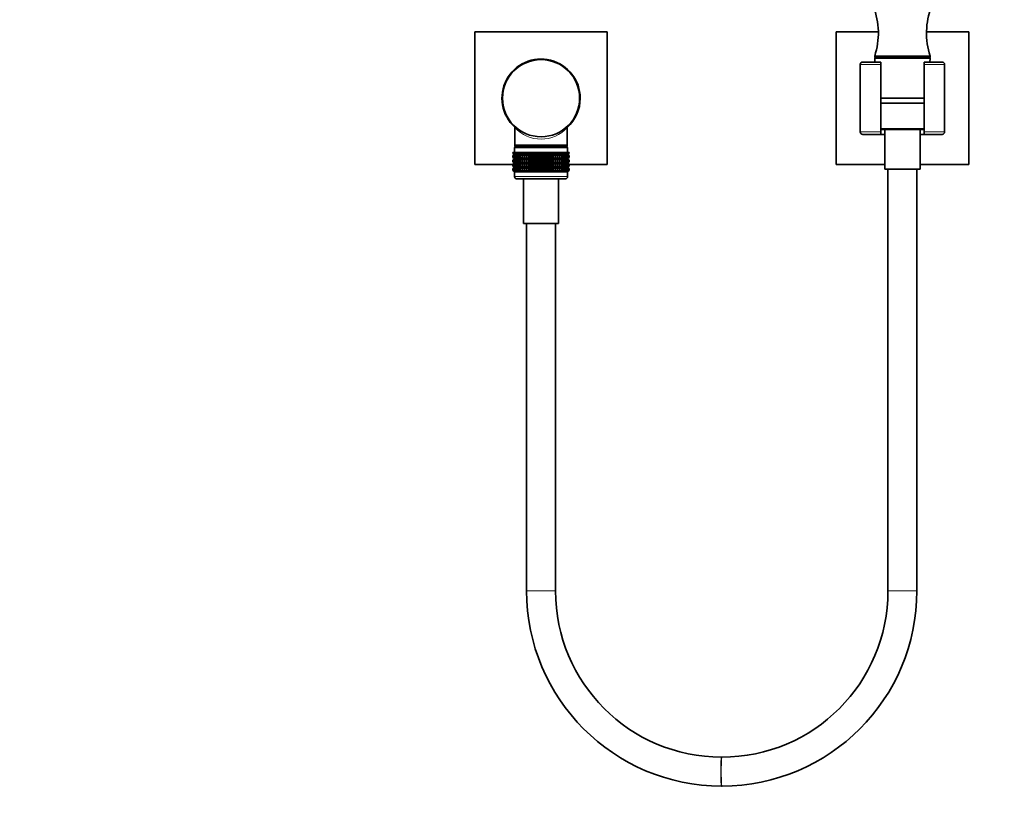
# Model space of a CAD drawing. Units: millimetres. Extents: x 0 to 1478, y 0 to 1758.
# Drawn here: x 409 to 817, y 867 to 1190 of the extents above; entities that cross this region are included whole.
import ezdxf
from ezdxf import colors
from ezdxf.entities.mleader import LeaderData, LeaderLine
from ezdxf.math import Vec2, Vec3

# ---------------------------------------------------------------- set-up
doc = ezdxf.new("R2010")
doc.units = ezdxf.units.MM
doc.layers.add('DV1_Défaut', color=7, linetype='Continuous')
doc.layers.add('Défaut', color=7, linetype='Continuous')

# ---------------------------------------------------------------- blocks, each defined once
blk = doc.blocks.new('_DOT')
at = {"color": 0}
blk.add_line((0, 0), (-1, 0), dxfattribs=at)
at = {"color": 0, "const_width": 0.333}
blk.add_lwpolyline([(-0.1665, 0, 1), (0.1665, 0, 1)], format="xyb", close=True, dxfattribs=at)
blk = doc.blocks.new('SE')
at = {"layer": 'DV1_Défaut', "color": 7, "linetype": 'Continuous', "lineweight": 35}
for p, q in [((597.57, 1129.61), (597.57, 1184.61)), ((597.57, 1184.61), (652.57, 1184.61)), ((652.57, 1184.61), (652.57, 1129.61)), ((747.57, 1129.61), (747.57, 1184.61)), ((747.57, 1184.61), (765.06, 1184.61)), ((785.07, 1184.61), (802.57, 1184.61)), ((802.57, 1184.61), (802.57, 1129.61)), ((763.57, 1174.61), (786.57, 1174.61)), ((763.57, 1174.61), (763.57, 1174.11)), ((763.57, 1174.11), (786.57, 1174.11)), ((763.59, 1173.59), (763.67, 1172.11)), ((786.47, 1172.11), (786.54, 1173.59)), ((786.57, 1174.11), (786.57, 1174.61)), ((757.57, 1171.11), (757.57, 1143.11)), ((766.07, 1172.11), (758.57, 1172.11)), ((766.07, 1172.11), (766.07, 1171.11)), ((766.07, 1171.11), (766.07, 1143.11)), ((784.07, 1171.11), (784.07, 1172.11)), ((791.57, 1172.11), (784.07, 1172.11)), ((784.07, 1143.11), (784.07, 1171.11)), ((792.57, 1143.11), (792.57, 1171.11)), ((609.21, 1158.62), (608.96, 1158.62)), ((766.05, 1157.11), (784.07, 1157.11)), ((609.21, 1155.6), (608.97, 1155.6)), ((784.07, 1155.11), (766.07, 1155.11)), ((614.22, 1144.91), (614.22, 1137.39)), ((635.92, 1137.39), (635.92, 1144.9)), ((758.57, 1142.11), (766.07, 1142.11)), ((784.07, 1144.11), (766.07, 1144.11)), ((766.07, 1143.11), (766.07, 1142.11)), ((766.07, 1142.11), (767.77, 1142.11)), ((767.77, 1144.11), (767.77, 1127.61)), ((782.37, 1127.61), (782.37, 1144.11)), ((782.37, 1142.11), (784.07, 1142.11)), ((784.07, 1142.11), (784.07, 1143.11)), ((784.07, 1142.11), (791.57, 1142.11)), ((614.07, 1136.61), (636.07, 1136.61)), ((614.07, 1136.61), (614.07, 1134.61)), ((635.92, 1137.39), (614.22, 1137.39)), ((614.22, 1137.39), (614.32, 1137.3)), ((635.92, 1137.11), (614.22, 1137.11)), ((614.22, 1137.11), (614.22, 1136.61)), ((614.32, 1137.61), (635.82, 1137.61)), ((614.32, 1137.3), (614.32, 1137.11)), ((635.82, 1137.3), (635.92, 1137.39)), ((635.82, 1137.11), (635.82, 1137.3)), ((635.92, 1136.61), (635.92, 1137.11)), ((636.07, 1134.61), (636.07, 1136.61)), ((613.36, 1134.61), (613.45, 1134.61)), ((613.36, 1134.35), (613.36, 1134.61)), ((614.11, 1133.81), (613.36, 1134.35)), ((613.36, 1134.35), (614.07, 1133.81)), ((614.07, 1133.8), (613.36, 1133.26)), ((613.36, 1133.26), (614.11, 1133.8)), ((613.36, 1132.54), (613.36, 1133.26)), ((614.11, 1132.01), (613.36, 1132.54)), ((613.36, 1132.54), (614.07, 1132.01)), ((613.45, 1134.61), (613.64, 1134.61)), ((613.45, 1134.35), (613.45, 1134.61)), ((614.24, 1133.81), (613.45, 1134.35)), ((613.45, 1134.35), (614.11, 1133.81)), ((614.11, 1133.8), (613.45, 1133.26)), ((613.45, 1133.26), (614.24, 1133.8)), ((613.45, 1132.54), (613.45, 1133.26)), ((614.24, 1132.01), (613.45, 1132.54)), ((613.45, 1132.54), (614.11, 1132.01)), ((613.64, 1134.61), (613.92, 1134.61)), ((613.64, 1134.35), (613.64, 1134.61)), ((614.46, 1133.81), (613.64, 1134.35)), ((613.64, 1134.35), (614.24, 1133.81)), ((614.24, 1133.8), (613.64, 1133.26)), ((613.64, 1133.26), (614.46, 1133.8)), ((613.64, 1132.54), (613.64, 1133.26)), ((614.46, 1132.01), (613.64, 1132.54)), ((613.64, 1132.54), (614.24, 1132.01)), ((613.92, 1134.61), (614.29, 1134.61)), ((613.92, 1134.35), (613.92, 1134.61)), ((614.77, 1133.81), (613.92, 1134.35)), ((613.92, 1134.35), (614.46, 1133.81)), ((614.46, 1133.8), (613.92, 1133.26)), ((613.92, 1133.26), (614.77, 1133.8)), ((613.92, 1132.54), (613.92, 1133.26)), ((614.77, 1132.01), (613.92, 1132.54)), ((613.92, 1132.54), (614.46, 1132.01)), ((614.07, 1133.81), (614.07, 1133.8)), ((614.07, 1133.8), (636.06, 1133.8)), ((614.07, 1133.8), (614.07, 1133.8)), ((614.29, 1134.61), (614.74, 1134.61)), ((614.29, 1134.35), (614.29, 1134.61)), ((615.15, 1133.81), (614.29, 1134.35)), ((614.29, 1134.35), (614.77, 1133.81)), ((614.77, 1133.8), (614.29, 1133.26)), ((614.29, 1133.26), (615.15, 1133.8)), ((614.29, 1132.54), (614.29, 1133.26)), ((615.15, 1132.01), (614.29, 1132.54)), ((614.29, 1132.54), (614.77, 1132.01)), ((614.74, 1134.61), (615.28, 1134.61)), ((614.74, 1134.35), (614.74, 1134.61)), ((615.62, 1133.81), (614.74, 1134.35)), ((614.74, 1134.35), (615.15, 1133.81)), ((615.15, 1133.8), (614.74, 1133.26)), ((614.74, 1133.26), (615.62, 1133.8)), ((614.74, 1132.54), (614.74, 1133.26)), ((615.62, 1132.01), (614.74, 1132.54)), ((614.74, 1132.54), (615.15, 1132.01)), ((615.28, 1134.61), (615.9, 1134.61)), ((615.28, 1134.35), (615.28, 1134.61)), ((616.17, 1133.81), (615.28, 1134.35)), ((615.28, 1134.35), (615.62, 1133.81)), ((615.62, 1133.8), (615.28, 1133.26)), ((615.28, 1133.26), (616.17, 1133.8)), ((615.28, 1132.54), (615.28, 1133.26)), ((616.17, 1132.01), (615.28, 1132.54)), ((615.28, 1132.54), (615.62, 1132.01)), ((615.9, 1134.61), (616.59, 1134.61)), ((615.9, 1134.35), (615.9, 1134.61)), ((616.78, 1133.81), (615.9, 1134.35)), ((615.9, 1134.35), (616.17, 1133.81)), ((616.17, 1133.8), (615.9, 1133.26)), ((615.9, 1133.26), (616.78, 1133.8)), ((615.9, 1132.54), (615.9, 1133.26)), ((616.78, 1132.01), (615.9, 1132.54)), ((615.9, 1132.54), (616.17, 1132.01)), ((616.59, 1134.61), (617.35, 1134.61)), ((616.59, 1134.35), (616.59, 1134.61)), ((617.46, 1133.81), (616.59, 1134.35)), ((616.59, 1134.35), (616.78, 1133.81)), ((616.78, 1133.8), (616.59, 1133.26)), ((616.59, 1133.26), (617.46, 1133.8)), ((616.59, 1132.54), (616.59, 1133.26)), ((617.46, 1132.01), (616.59, 1132.54)), ((616.59, 1132.54), (616.78, 1132.01)), ((617.35, 1134.61), (618.18, 1134.61)), ((617.35, 1134.35), (617.35, 1134.61)), ((618.21, 1133.81), (617.35, 1134.35)), ((617.35, 1134.35), (617.46, 1133.81)), ((617.46, 1133.8), (617.35, 1133.26)), ((617.35, 1133.26), (618.21, 1133.8)), ((617.35, 1132.54), (617.35, 1133.26)), ((618.21, 1132.01), (617.35, 1132.54)), ((617.35, 1132.54), (617.46, 1132.01)), ((618.18, 1134.61), (619.01, 1134.61)), ((618.18, 1134.35), (618.18, 1134.61)), ((619.01, 1133.81), (618.18, 1134.35)), ((618.18, 1134.35), (618.21, 1133.81)), ((618.21, 1133.8), (618.18, 1133.26)), ((618.18, 1133.26), (619.01, 1133.8)), ((618.18, 1132.54), (618.18, 1133.26)), ((619.01, 1132.01), (618.18, 1132.54)), ((618.18, 1132.54), (618.21, 1132.01)), ((619.01, 1134.61), (619.05, 1134.61)), ((619.01, 1133.81), (619.01, 1134.61)), ((619.05, 1134.35), (619.01, 1133.81)), ((619.01, 1133.8), (619.05, 1133.26)), ((619.01, 1132.01), (619.01, 1133.8)), ((619.05, 1132.54), (619.01, 1132.01)), ((619.05, 1134.61), (619.85, 1134.61)), ((619.05, 1134.35), (619.05, 1134.61)), ((619.85, 1133.81), (619.05, 1134.35)), ((619.05, 1133.26), (619.85, 1133.8)), ((619.05, 1132.54), (619.05, 1133.26)), ((619.85, 1132.01), (619.05, 1132.54)), ((619.85, 1134.61), (619.98, 1134.61)), ((619.85, 1133.81), (619.85, 1134.61)), ((619.98, 1134.35), (619.85, 1133.81)), ((619.85, 1133.8), (619.98, 1133.26)), ((619.85, 1132.01), (619.85, 1133.8)), ((619.98, 1132.54), (619.85, 1132.01)), ((619.98, 1134.61), (620.74, 1134.61)), ((619.98, 1134.35), (619.98, 1134.61)), ((620.74, 1133.81), (619.98, 1134.35)), ((619.98, 1133.26), (620.74, 1133.8)), ((619.98, 1132.54), (619.98, 1133.26)), ((620.74, 1132.01), (619.98, 1132.54)), ((620.74, 1134.61), (620.95, 1134.61)), ((620.74, 1133.81), (620.74, 1134.61)), ((620.95, 1134.35), (620.74, 1133.81)), ((620.74, 1133.8), (620.95, 1133.26)), ((620.74, 1132.01), (620.74, 1133.8)), ((620.95, 1132.54), (620.74, 1132.01)), ((620.95, 1134.61), (621.67, 1134.61)), ((620.95, 1134.35), (620.95, 1134.61)), ((621.67, 1133.81), (620.95, 1134.35)), ((620.95, 1133.26), (621.67, 1133.8)), ((620.95, 1132.54), (620.95, 1133.26)), ((621.67, 1132.01), (620.95, 1132.54)), ((621.67, 1134.61), (621.95, 1134.61)), ((621.67, 1133.81), (621.67, 1134.61)), ((621.95, 1134.35), (621.67, 1133.81)), ((621.67, 1133.8), (621.95, 1133.26)), ((621.67, 1132.01), (621.67, 1133.8)), ((621.95, 1132.54), (621.67, 1132.01)), ((621.95, 1134.61), (622.62, 1134.61)), ((621.95, 1134.35), (621.95, 1134.61)), ((622.62, 1133.81), (621.95, 1134.35)), ((621.95, 1133.26), (622.62, 1133.8)), ((621.95, 1132.54), (621.95, 1133.26)), ((622.62, 1132.01), (621.95, 1132.54)), ((622.62, 1134.61), (622.97, 1134.61)), ((622.62, 1133.81), (622.62, 1134.61)), ((622.97, 1134.35), (622.62, 1133.81)), ((622.62, 1133.8), (622.97, 1133.26)), ((622.62, 1132.01), (622.62, 1133.8)), ((622.97, 1132.54), (622.62, 1132.01)), ((622.97, 1134.61), (623.59, 1134.61)), ((622.97, 1134.35), (622.97, 1134.61)), ((623.59, 1133.81), (622.97, 1134.35)), ((622.97, 1133.26), (623.59, 1133.8)), ((622.97, 1132.54), (622.97, 1133.26)), ((623.59, 1132.01), (622.97, 1132.54)), ((623.59, 1134.61), (624.01, 1134.61)), ((623.59, 1133.81), (623.59, 1134.61)), ((624.01, 1134.35), (623.59, 1133.81)), ((623.59, 1133.8), (624.01, 1133.26)), ((623.59, 1132.01), (623.59, 1133.8)), ((624.01, 1132.54), (623.59, 1132.01)), ((624.01, 1134.61), (624.57, 1134.61)), ((624.01, 1134.35), (624.01, 1134.61)), ((624.57, 1133.81), (624.01, 1134.35)), ((624.01, 1133.26), (624.57, 1133.8)), ((624.01, 1132.54), (624.01, 1133.26)), ((624.57, 1132.01), (624.01, 1132.54)), ((624.57, 1134.61), (625.07, 1134.61)), ((624.57, 1133.81), (624.57, 1134.61)), ((625.07, 1134.35), (624.57, 1133.81)), ((624.57, 1133.8), (625.07, 1133.26)), ((624.57, 1132.01), (624.57, 1133.8)), ((625.07, 1132.54), (624.57, 1132.01)), ((625.07, 1134.61), (625.56, 1134.61)), ((625.07, 1134.35), (625.07, 1134.61)), ((625.56, 1133.81), (625.07, 1134.35)), ((625.07, 1133.26), (625.56, 1133.8)), ((625.07, 1132.54), (625.07, 1133.26)), ((625.56, 1132.01), (625.07, 1132.54)), ((625.56, 1134.61), (626.12, 1134.61)), ((625.56, 1133.81), (625.56, 1134.61)), ((626.12, 1134.35), (625.56, 1133.81)), ((625.56, 1133.8), (626.12, 1133.26)), ((625.56, 1132.01), (625.56, 1133.8)), ((626.12, 1132.54), (625.56, 1132.01)), ((626.12, 1134.61), (626.54, 1134.61)), ((626.12, 1134.35), (626.12, 1134.61)), ((626.54, 1133.81), (626.12, 1134.35)), ((626.12, 1133.26), (626.54, 1133.8)), ((626.12, 1132.54), (626.12, 1133.26)), ((626.54, 1132.01), (626.12, 1132.54)), ((626.54, 1134.61), (627.16, 1134.61)), ((626.54, 1133.81), (626.54, 1134.61)), ((627.16, 1134.35), (626.54, 1133.81)), ((626.54, 1133.8), (627.16, 1133.26)), ((626.54, 1132.01), (626.54, 1133.8)), ((627.16, 1132.54), (626.54, 1132.01)), ((627.16, 1134.61), (627.51, 1134.61)), ((627.16, 1134.35), (627.16, 1134.61)), ((627.51, 1133.81), (627.16, 1134.35)), ((627.16, 1133.26), (627.51, 1133.8)), ((627.16, 1132.54), (627.16, 1133.26)), ((627.51, 1132.01), (627.16, 1132.54)), ((627.51, 1134.61), (628.18, 1134.61)), ((627.51, 1133.81), (627.51, 1134.61)), ((628.18, 1134.35), (627.51, 1133.81)), ((627.51, 1133.8), (628.18, 1133.26)), ((627.51, 1132.01), (627.51, 1133.8)), ((628.18, 1132.54), (627.51, 1132.01)), ((628.18, 1134.61), (628.46, 1134.61)), ((628.18, 1134.35), (628.18, 1134.61)), ((628.46, 1133.81), (628.18, 1134.35)), ((628.18, 1133.26), (628.46, 1133.8)), ((628.18, 1132.54), (628.18, 1133.26)), ((628.46, 1132.01), (628.18, 1132.54)), ((628.46, 1134.61), (629.18, 1134.61)), ((628.46, 1133.81), (628.46, 1134.61)), ((629.18, 1134.35), (628.46, 1133.81)), ((628.46, 1133.8), (629.18, 1133.26)), ((628.46, 1132.01), (628.46, 1133.8)), ((629.18, 1132.54), (628.46, 1132.01)), ((629.18, 1134.61), (629.39, 1134.61)), ((629.18, 1134.35), (629.18, 1134.61)), ((629.39, 1133.81), (629.18, 1134.35)), ((629.18, 1133.26), (629.39, 1133.8)), ((629.18, 1132.54), (629.18, 1133.26)), ((629.39, 1132.01), (629.18, 1132.54)), ((629.39, 1134.61), (630.15, 1134.61)), ((629.39, 1133.81), (629.39, 1134.61)), ((630.15, 1134.35), (629.39, 1133.81)), ((629.39, 1133.8), (630.15, 1133.26)), ((629.39, 1132.01), (629.39, 1133.8)), ((630.15, 1132.54), (629.39, 1132.01)), ((630.15, 1134.61), (630.28, 1134.61)), ((630.15, 1134.35), (630.15, 1134.61)), ((630.28, 1133.81), (630.15, 1134.35)), ((630.15, 1133.26), (630.28, 1133.8)), ((630.15, 1132.54), (630.15, 1133.26)), ((630.28, 1132.01), (630.15, 1132.54)), ((630.28, 1134.61), (631.08, 1134.61)), ((630.28, 1133.81), (630.28, 1134.61)), ((631.08, 1134.35), (630.28, 1133.81)), ((630.28, 1133.8), (631.08, 1133.26)), ((630.28, 1132.01), (630.28, 1133.8)), ((631.08, 1132.54), (630.28, 1132.01)), ((631.08, 1134.61), (631.13, 1134.61)), ((631.08, 1134.35), (631.08, 1134.61)), ((631.13, 1133.81), (631.08, 1134.35)), ((631.08, 1133.26), (631.13, 1133.8)), ((631.08, 1132.54), (631.08, 1133.26)), ((631.13, 1132.01), (631.08, 1132.54)), ((631.13, 1134.61), (631.95, 1134.61)), ((631.13, 1133.81), (631.13, 1134.61)), ((631.95, 1134.35), (631.13, 1133.81)), ((631.13, 1133.8), (631.95, 1133.26)), ((631.13, 1132.01), (631.13, 1133.8)), ((631.95, 1132.54), (631.13, 1132.01)), ((632.78, 1134.35), (631.92, 1133.81)), ((631.92, 1133.81), (631.95, 1134.35)), ((631.95, 1133.26), (631.92, 1133.8)), ((631.92, 1133.8), (632.78, 1133.26)), ((632.78, 1132.54), (631.92, 1132.01)), ((631.92, 1132.01), (631.95, 1132.54)), ((631.95, 1134.61), (632.78, 1134.61)), ((631.95, 1134.35), (631.95, 1134.61)), ((631.95, 1132.54), (631.95, 1133.26)), ((633.54, 1134.35), (632.67, 1133.81)), ((632.67, 1133.81), (632.78, 1134.35)), ((632.78, 1133.26), (632.67, 1133.8)), ((632.67, 1133.8), (633.54, 1133.26)), ((633.54, 1132.54), (632.67, 1132.01)), ((632.67, 1132.01), (632.78, 1132.54)), ((632.78, 1134.61), (633.54, 1134.61)), ((632.78, 1134.35), (632.78, 1134.61)), ((632.78, 1132.54), (632.78, 1133.26)), ((634.23, 1134.35), (633.35, 1133.81)), ((633.35, 1133.81), (633.54, 1134.35)), ((633.54, 1133.26), (633.35, 1133.8)), ((633.35, 1133.8), (634.23, 1133.26)), ((634.23, 1132.54), (633.35, 1132.01)), ((633.35, 1132.01), (633.54, 1132.54)), ((633.54, 1134.61), (634.23, 1134.61)), ((633.54, 1134.35), (633.54, 1134.61)), ((633.54, 1132.54), (633.54, 1133.26)), ((634.85, 1134.35), (633.96, 1133.81)), ((633.96, 1133.81), (634.23, 1134.35)), ((634.23, 1133.26), (633.96, 1133.8)), ((633.96, 1133.8), (634.85, 1133.26)), ((634.85, 1132.54), (633.96, 1132.01)), ((633.96, 1132.01), (634.23, 1132.54)), ((634.23, 1134.61), (634.85, 1134.61)), ((634.23, 1134.35), (634.23, 1134.61)), ((634.23, 1132.54), (634.23, 1133.26)), ((635.39, 1134.35), (634.51, 1133.81)), ((634.51, 1133.81), (634.85, 1134.35)), ((634.85, 1133.26), (634.51, 1133.8)), ((634.51, 1133.8), (635.39, 1133.26)), ((635.39, 1132.54), (634.51, 1132.01)), ((634.51, 1132.01), (634.85, 1132.54)), ((634.85, 1134.61), (635.39, 1134.61)), ((634.85, 1134.35), (634.85, 1134.61)), ((634.85, 1132.54), (634.85, 1133.26)), ((635.84, 1134.35), (634.98, 1133.81)), ((634.98, 1133.81), (635.39, 1134.35)), ((635.39, 1133.26), (634.98, 1133.8)), ((634.98, 1133.8), (635.84, 1133.26)), ((635.84, 1132.54), (634.98, 1132.01)), ((634.98, 1132.01), (635.39, 1132.54)), ((636.21, 1134.35), (635.36, 1133.81)), ((635.36, 1133.81), (635.84, 1134.35)), ((635.84, 1133.26), (635.36, 1133.8)), ((635.36, 1133.8), (636.21, 1133.26)), ((636.21, 1132.54), (635.36, 1132.01)), ((635.36, 1132.01), (635.84, 1132.54)), ((635.39, 1134.61), (635.84, 1134.61)), ((635.39, 1134.35), (635.39, 1134.61)), ((635.39, 1132.54), (635.39, 1133.26)), ((636.49, 1134.35), (635.67, 1133.81)), ((635.67, 1133.81), (636.21, 1134.35)), ((636.21, 1133.26), (635.67, 1133.8)), ((635.67, 1133.8), (636.49, 1133.26)), ((636.49, 1132.54), (635.67, 1132.01)), ((635.67, 1132.01), (636.21, 1132.54)), ((635.84, 1134.61), (636.21, 1134.61)), ((635.84, 1134.35), (635.84, 1134.61)), ((635.84, 1132.54), (635.84, 1133.26)), ((636.68, 1134.35), (635.89, 1133.81)), ((635.89, 1133.81), (636.49, 1134.35)), ((635.89, 1133.8), (636.68, 1133.26)), ((636.49, 1133.26), (635.89, 1133.8)), ((636.68, 1132.54), (635.89, 1132.01)), ((635.89, 1132.01), (636.49, 1132.54)), ((636.77, 1134.35), (636.02, 1133.81)), ((636.02, 1133.81), (636.68, 1134.35)), ((636.68, 1133.26), (636.02, 1133.8)), ((636.02, 1133.8), (636.77, 1133.26)), ((636.77, 1132.54), (636.02, 1132.01)), ((636.02, 1132.01), (636.68, 1132.54)), ((636.06, 1133.8), (636.07, 1133.81)), ((636.07, 1133.8), (636.06, 1133.8)), ((636.07, 1133.81), (636.77, 1134.35)), ((636.77, 1133.26), (636.07, 1133.8)), ((636.07, 1132.01), (636.77, 1132.54)), ((636.21, 1134.61), (636.49, 1134.61)), ((636.21, 1134.35), (636.21, 1134.61)), ((636.21, 1132.54), (636.21, 1133.26)), ((636.49, 1134.61), (636.68, 1134.61)), ((636.49, 1134.35), (636.49, 1134.61)), ((636.49, 1132.54), (636.49, 1133.26)), ((636.68, 1134.61), (636.77, 1134.61)), ((636.68, 1134.35), (636.68, 1134.61)), ((636.68, 1132.54), (636.68, 1133.26)), ((636.77, 1134.35), (636.77, 1134.61)), ((636.77, 1132.54), (636.77, 1133.26)), ((613.36, 1129.61), (597.57, 1129.61)), ((614.07, 1131.99), (613.36, 1131.46)), ((613.36, 1131.46), (614.11, 1131.99)), ((613.36, 1130.75), (613.36, 1131.46)), ((614.11, 1130.21), (613.36, 1130.75)), ((613.36, 1130.75), (614.07, 1130.21)), ((614.07, 1130.2), (613.36, 1129.67)), ((613.36, 1129.67), (614.11, 1130.2)), ((613.36, 1128.96), (613.36, 1129.67)), ((614.11, 1128.42), (613.36, 1128.96)), ((613.36, 1128.96), (614.07, 1128.42)), ((614.07, 1128.41), (613.36, 1127.87)), ((613.36, 1127.87), (614.11, 1128.41)), ((614.11, 1131.99), (613.45, 1131.46)), ((613.45, 1131.46), (614.24, 1131.99)), ((613.45, 1130.75), (613.45, 1131.46)), ((614.24, 1130.21), (613.45, 1130.75)), ((613.45, 1130.75), (614.11, 1130.21)), ((614.11, 1130.2), (613.45, 1129.67)), ((613.45, 1129.67), (614.24, 1130.2)), ((613.45, 1128.96), (613.45, 1129.67)), ((614.24, 1128.42), (613.45, 1128.96)), ((613.45, 1128.96), (614.11, 1128.42)), ((614.11, 1128.41), (613.45, 1127.87)), ((613.45, 1127.87), (614.24, 1128.41)), ((614.24, 1131.99), (613.64, 1131.46)), ((613.64, 1131.46), (614.46, 1131.99)), ((613.64, 1130.75), (613.64, 1131.46)), ((614.46, 1130.21), (613.64, 1130.75)), ((613.64, 1130.75), (614.24, 1130.21)), ((614.24, 1130.2), (613.64, 1129.67)), ((613.64, 1129.67), (614.46, 1130.2)), ((613.64, 1128.96), (613.64, 1129.67)), ((614.46, 1128.42), (613.64, 1128.96)), ((613.64, 1128.96), (614.24, 1128.42)), ((614.24, 1128.41), (613.64, 1127.87)), ((613.64, 1127.87), (614.46, 1128.41)), ((614.46, 1131.99), (613.92, 1131.46)), ((613.92, 1131.46), (614.77, 1131.99)), ((613.92, 1130.75), (613.92, 1131.46)), ((614.77, 1130.21), (613.92, 1130.75)), ((613.92, 1130.75), (614.46, 1130.21)), ((614.46, 1130.2), (613.92, 1129.67)), ((613.92, 1129.67), (614.77, 1130.2)), ((613.92, 1128.96), (613.92, 1129.67)), ((614.77, 1128.42), (613.92, 1128.96)), ((613.92, 1128.96), (614.46, 1128.42)), ((614.46, 1128.41), (613.92, 1127.87)), ((613.92, 1127.87), (614.77, 1128.41)), ((614.07, 1132.01), (614.07, 1132)), ((614.07, 1132), (636.06, 1132)), ((614.07, 1132), (614.07, 1131.99)), ((614.07, 1130.21), (636.06, 1130.21)), ((614.07, 1130.21), (614.07, 1130.2)), ((614.07, 1130.21), (614.07, 1130.21)), ((614.07, 1128.42), (636.06, 1128.42)), ((614.07, 1128.42), (614.07, 1128.41)), ((614.07, 1128.42), (614.07, 1128.42)), ((614.77, 1131.99), (614.29, 1131.46)), ((614.29, 1131.46), (615.15, 1131.99)), ((614.29, 1130.75), (614.29, 1131.46)), ((615.15, 1130.21), (614.29, 1130.75)), ((614.29, 1130.75), (614.77, 1130.21)), ((614.77, 1130.2), (614.29, 1129.67)), ((614.29, 1129.67), (615.15, 1130.2)), ((614.29, 1128.96), (614.29, 1129.67)), ((615.15, 1128.42), (614.29, 1128.96)), ((614.29, 1128.96), (614.77, 1128.42)), ((614.77, 1128.41), (614.29, 1127.87)), ((614.29, 1127.87), (615.15, 1128.41)), ((615.15, 1131.99), (614.74, 1131.46)), ((614.74, 1131.46), (615.62, 1131.99)), ((614.74, 1130.75), (614.74, 1131.46)), ((615.62, 1130.21), (614.74, 1130.75)), ((614.74, 1130.75), (615.15, 1130.21)), ((615.15, 1130.2), (614.74, 1129.67)), ((614.74, 1129.67), (615.62, 1130.2)), ((614.74, 1128.96), (614.74, 1129.67)), ((615.62, 1128.42), (614.74, 1128.96)), ((614.74, 1128.96), (615.15, 1128.42)), ((615.15, 1128.41), (614.74, 1127.87)), ((614.74, 1127.87), (615.62, 1128.41)), ((615.62, 1131.99), (615.28, 1131.46)), ((615.28, 1131.46), (616.17, 1131.99)), ((615.28, 1130.75), (615.28, 1131.46)), ((616.17, 1130.21), (615.28, 1130.75)), ((615.28, 1130.75), (615.62, 1130.21)), ((615.62, 1130.2), (615.28, 1129.67)), ((615.28, 1129.67), (616.17, 1130.2)), ((615.28, 1128.96), (615.28, 1129.67)), ((616.17, 1128.42), (615.28, 1128.96)), ((615.28, 1128.96), (615.62, 1128.42)), ((615.62, 1128.41), (615.28, 1127.87)), ((615.28, 1127.87), (616.17, 1128.41)), ((616.17, 1131.99), (615.9, 1131.46)), ((615.9, 1131.46), (616.78, 1131.99)), ((615.9, 1130.75), (615.9, 1131.46)), ((616.78, 1130.21), (615.9, 1130.75)), ((615.9, 1130.75), (616.17, 1130.21)), ((616.17, 1130.2), (615.9, 1129.67)), ((615.9, 1129.67), (616.78, 1130.2)), ((615.9, 1128.96), (615.9, 1129.67)), ((616.78, 1128.42), (615.9, 1128.96)), ((615.9, 1128.96), (616.17, 1128.42)), ((616.17, 1128.41), (615.9, 1127.87)), ((615.9, 1127.87), (616.78, 1128.41)), ((616.78, 1131.99), (616.59, 1131.46)), ((616.59, 1131.46), (617.46, 1131.99)), ((616.59, 1130.75), (616.59, 1131.46)), ((617.46, 1130.21), (616.59, 1130.75)), ((616.59, 1130.75), (616.78, 1130.21)), ((616.78, 1130.2), (616.59, 1129.67)), ((616.59, 1129.67), (617.46, 1130.2)), ((616.59, 1128.96), (616.59, 1129.67)), ((617.46, 1128.42), (616.59, 1128.96)), ((616.59, 1128.96), (616.78, 1128.42)), ((616.78, 1128.41), (616.59, 1127.87)), ((616.59, 1127.87), (617.46, 1128.41)), ((617.46, 1131.99), (617.35, 1131.46)), ((617.35, 1131.46), (618.21, 1131.99)), ((617.35, 1130.75), (617.35, 1131.46)), ((618.21, 1130.21), (617.35, 1130.75)), ((617.35, 1130.75), (617.46, 1130.21)), ((617.46, 1130.2), (617.35, 1129.67)), ((617.35, 1129.67), (618.21, 1130.2)), ((617.35, 1128.96), (617.35, 1129.67)), ((618.21, 1128.42), (617.35, 1128.96)), ((617.35, 1128.96), (617.46, 1128.42)), ((617.46, 1128.41), (617.35, 1127.87)), ((617.35, 1127.87), (618.21, 1128.41)), ((618.21, 1131.99), (618.18, 1131.46)), ((618.18, 1131.46), (619.01, 1131.99)), ((618.18, 1130.75), (618.18, 1131.46)), ((619.01, 1130.21), (618.18, 1130.75)), ((618.18, 1130.75), (618.21, 1130.21)), ((618.21, 1130.2), (618.18, 1129.67)), ((618.18, 1129.67), (619.01, 1130.2)), ((618.18, 1128.96), (618.18, 1129.67)), ((619.01, 1128.42), (618.18, 1128.96)), ((618.18, 1128.96), (618.21, 1128.42)), ((618.21, 1128.41), (618.18, 1127.87)), ((618.18, 1127.87), (619.01, 1128.41)), ((619.01, 1130.21), (619.01, 1131.99)), ((619.01, 1131.99), (619.05, 1131.46)), ((619.05, 1130.75), (619.01, 1130.21)), ((619.01, 1128.42), (619.01, 1130.2)), ((619.01, 1130.2), (619.05, 1129.67)), ((619.05, 1128.96), (619.01, 1128.42)), ((619.01, 1126.62), (619.01, 1128.41)), ((619.01, 1128.41), (619.05, 1127.87)), ((619.05, 1131.46), (619.85, 1131.99)), ((619.05, 1130.75), (619.05, 1131.46)), ((619.85, 1130.21), (619.05, 1130.75)), ((619.05, 1129.67), (619.85, 1130.2)), ((619.05, 1128.96), (619.05, 1129.67)), ((619.85, 1128.42), (619.05, 1128.96)), ((619.05, 1127.87), (619.85, 1128.41)), ((619.85, 1130.21), (619.85, 1131.99)), ((619.85, 1131.99), (619.98, 1131.46)), ((619.98, 1130.75), (619.85, 1130.21)), ((619.85, 1128.42), (619.85, 1130.2)), ((619.85, 1130.2), (619.98, 1129.67)), ((619.98, 1128.96), (619.85, 1128.42)), ((619.85, 1126.62), (619.85, 1128.41)), ((619.85, 1128.41), (619.98, 1127.87)), ((619.98, 1131.46), (620.74, 1131.99)), ((619.98, 1130.75), (619.98, 1131.46)), ((620.74, 1130.21), (619.98, 1130.75)), ((619.98, 1129.67), (620.74, 1130.2)), ((619.98, 1128.96), (619.98, 1129.67)), ((620.74, 1128.42), (619.98, 1128.96)), ((619.98, 1127.87), (620.74, 1128.41)), ((620.74, 1130.21), (620.74, 1131.99)), ((620.74, 1131.99), (620.95, 1131.46)), ((620.95, 1130.75), (620.74, 1130.21)), ((620.74, 1128.42), (620.74, 1130.2)), ((620.74, 1130.2), (620.95, 1129.67)), ((620.95, 1128.96), (620.74, 1128.42)), ((620.74, 1126.62), (620.74, 1128.41)), ((620.74, 1128.41), (620.95, 1127.87)), ((620.95, 1131.46), (621.67, 1131.99)), ((620.95, 1130.75), (620.95, 1131.46)), ((621.67, 1130.21), (620.95, 1130.75)), ((620.95, 1129.67), (621.67, 1130.2)), ((620.95, 1128.96), (620.95, 1129.67)), ((621.67, 1128.42), (620.95, 1128.96)), ((620.95, 1127.87), (621.67, 1128.41)), ((621.67, 1130.21), (621.67, 1131.99)), ((621.67, 1131.99), (621.95, 1131.46)), ((621.95, 1130.75), (621.67, 1130.21)), ((621.67, 1128.42), (621.67, 1130.2)), ((621.67, 1130.2), (621.95, 1129.67)), ((621.95, 1128.96), (621.67, 1128.42)), ((621.67, 1126.62), (621.67, 1128.41)), ((621.67, 1128.41), (621.95, 1127.87)), ((621.95, 1131.46), (622.62, 1131.99)), ((621.95, 1130.75), (621.95, 1131.46)), ((622.62, 1130.21), (621.95, 1130.75)), ((621.95, 1129.67), (622.62, 1130.2)), ((621.95, 1128.96), (621.95, 1129.67)), ((622.62, 1128.42), (621.95, 1128.96)), ((621.95, 1127.87), (622.62, 1128.41)), ((622.62, 1130.21), (622.62, 1131.99)), ((622.62, 1131.99), (622.97, 1131.46)), ((622.97, 1130.75), (622.62, 1130.21)), ((622.62, 1128.42), (622.62, 1130.2)), ((622.62, 1130.2), (622.97, 1129.67)), ((622.97, 1128.96), (622.62, 1128.42)), ((622.62, 1126.62), (622.62, 1128.41)), ((622.62, 1128.41), (622.97, 1127.87)), ((622.97, 1131.46), (623.59, 1131.99)), ((622.97, 1130.75), (622.97, 1131.46)), ((623.59, 1130.21), (622.97, 1130.75)), ((622.97, 1129.67), (623.59, 1130.2)), ((622.97, 1128.96), (622.97, 1129.67)), ((623.59, 1128.42), (622.97, 1128.96)), ((622.97, 1127.87), (623.59, 1128.41)), ((623.59, 1130.21), (623.59, 1131.99)), ((623.59, 1131.99), (624.01, 1131.46)), ((624.01, 1130.75), (623.59, 1130.21)), ((623.59, 1128.42), (623.59, 1130.2)), ((623.59, 1130.2), (624.01, 1129.67)), ((624.01, 1128.96), (623.59, 1128.42)), ((623.59, 1126.62), (623.59, 1128.41)), ((623.59, 1128.41), (624.01, 1127.87)), ((624.01, 1131.46), (624.57, 1131.99)), ((624.01, 1130.75), (624.01, 1131.46)), ((624.57, 1130.21), (624.01, 1130.75)), ((624.01, 1129.67), (624.57, 1130.2)), ((624.01, 1128.96), (624.01, 1129.67)), ((624.57, 1128.42), (624.01, 1128.96)), ((624.01, 1127.87), (624.57, 1128.41)), ((624.57, 1130.21), (624.57, 1131.99)), ((624.57, 1131.99), (625.07, 1131.46)), ((625.07, 1130.75), (624.57, 1130.21)), ((624.57, 1128.42), (624.57, 1130.2)), ((624.57, 1130.2), (625.07, 1129.67)), ((625.07, 1128.96), (624.57, 1128.42)), ((624.57, 1126.62), (624.57, 1128.41)), ((624.57, 1128.41), (625.07, 1127.87)), ((625.07, 1131.46), (625.56, 1131.99)), ((625.07, 1130.75), (625.07, 1131.46)), ((625.56, 1130.21), (625.07, 1130.75)), ((625.07, 1129.67), (625.56, 1130.2)), ((625.07, 1128.96), (625.07, 1129.67)), ((625.56, 1128.42), (625.07, 1128.96)), ((625.07, 1127.87), (625.56, 1128.41)), ((625.56, 1130.21), (625.56, 1131.99)), ((625.56, 1131.99), (626.12, 1131.46)), ((626.12, 1130.75), (625.56, 1130.21)), ((625.56, 1128.42), (625.56, 1130.2)), ((625.56, 1130.2), (626.12, 1129.67)), ((626.12, 1128.96), (625.56, 1128.42)), ((625.56, 1126.62), (625.56, 1128.41)), ((625.56, 1128.41), (626.12, 1127.87)), ((626.12, 1131.46), (626.54, 1131.99)), ((626.12, 1130.75), (626.12, 1131.46)), ((626.54, 1130.21), (626.12, 1130.75)), ((626.12, 1129.67), (626.54, 1130.2)), ((626.12, 1128.96), (626.12, 1129.67)), ((626.54, 1128.42), (626.12, 1128.96)), ((626.12, 1127.87), (626.54, 1128.41)), ((626.54, 1130.21), (626.54, 1131.99)), ((626.54, 1131.99), (627.16, 1131.46)), ((627.16, 1130.75), (626.54, 1130.21)), ((626.54, 1128.42), (626.54, 1130.2)), ((626.54, 1130.2), (627.16, 1129.67)), ((627.16, 1128.96), (626.54, 1128.42)), ((626.54, 1126.62), (626.54, 1128.41)), ((626.54, 1128.41), (627.16, 1127.87)), ((627.16, 1131.46), (627.51, 1131.99)), ((627.16, 1130.75), (627.16, 1131.46)), ((627.51, 1130.21), (627.16, 1130.75)), ((627.16, 1129.67), (627.51, 1130.2)), ((627.16, 1128.96), (627.16, 1129.67)), ((627.51, 1128.42), (627.16, 1128.96)), ((627.16, 1127.87), (627.51, 1128.41)), ((627.51, 1130.21), (627.51, 1131.99)), ((627.51, 1131.99), (628.18, 1131.46)), ((628.18, 1130.75), (627.51, 1130.21)), ((627.51, 1128.42), (627.51, 1130.2)), ((627.51, 1130.2), (628.18, 1129.67)), ((628.18, 1128.96), (627.51, 1128.42)), ((627.51, 1126.62), (627.51, 1128.41)), ((627.51, 1128.41), (628.18, 1127.87)), ((628.18, 1131.46), (628.46, 1131.99)), ((628.18, 1130.75), (628.18, 1131.46)), ((628.46, 1130.21), (628.18, 1130.75)), ((628.18, 1129.67), (628.46, 1130.2)), ((628.18, 1128.96), (628.18, 1129.67)), ((628.46, 1128.42), (628.18, 1128.96)), ((628.18, 1127.87), (628.46, 1128.41)), ((628.46, 1130.21), (628.46, 1131.99)), ((628.46, 1131.99), (629.18, 1131.46)), ((629.18, 1130.75), (628.46, 1130.21)), ((628.46, 1128.42), (628.46, 1130.2)), ((628.46, 1130.2), (629.18, 1129.67)), ((629.18, 1128.96), (628.46, 1128.42)), ((628.46, 1126.62), (628.46, 1128.41)), ((628.46, 1128.41), (629.18, 1127.87)), ((629.18, 1131.46), (629.39, 1131.99)), ((629.18, 1130.75), (629.18, 1131.46)), ((629.39, 1130.21), (629.18, 1130.75)), ((629.18, 1129.67), (629.39, 1130.2)), ((629.18, 1128.96), (629.18, 1129.67)), ((629.39, 1128.42), (629.18, 1128.96)), ((629.18, 1127.87), (629.39, 1128.41)), ((629.39, 1130.21), (629.39, 1131.99)), ((629.39, 1131.99), (630.15, 1131.46)), ((630.15, 1130.75), (629.39, 1130.21)), ((629.39, 1128.42), (629.39, 1130.2)), ((629.39, 1130.2), (630.15, 1129.67)), ((630.15, 1128.96), (629.39, 1128.42)), ((629.39, 1126.62), (629.39, 1128.41)), ((629.39, 1128.41), (630.15, 1127.87)), ((630.15, 1131.46), (630.28, 1131.99)), ((630.15, 1130.75), (630.15, 1131.46)), ((630.28, 1130.21), (630.15, 1130.75)), ((630.15, 1129.67), (630.28, 1130.2)), ((630.15, 1128.96), (630.15, 1129.67)), ((630.28, 1128.42), (630.15, 1128.96)), ((630.15, 1127.87), (630.28, 1128.41)), ((630.28, 1130.21), (630.28, 1131.99)), ((630.28, 1131.99), (631.08, 1131.46)), ((631.08, 1130.75), (630.28, 1130.21)), ((630.28, 1128.42), (630.28, 1130.2)), ((630.28, 1130.2), (631.08, 1129.67)), ((631.08, 1128.96), (630.28, 1128.42)), ((630.28, 1126.62), (630.28, 1128.41)), ((630.28, 1128.41), (631.08, 1127.87)), ((631.08, 1131.46), (631.13, 1131.99)), ((631.08, 1130.75), (631.08, 1131.46)), ((631.13, 1130.21), (631.08, 1130.75)), ((631.08, 1129.67), (631.13, 1130.2)), ((631.08, 1128.96), (631.08, 1129.67)), ((631.13, 1128.42), (631.08, 1128.96)), ((631.08, 1127.87), (631.13, 1128.41)), ((631.13, 1130.21), (631.13, 1131.99)), ((631.13, 1131.99), (631.95, 1131.46)), ((631.95, 1130.75), (631.13, 1130.21)), ((631.13, 1128.42), (631.13, 1130.2)), ((631.13, 1130.2), (631.95, 1129.67)), ((631.95, 1128.96), (631.13, 1128.42)), ((631.13, 1126.62), (631.13, 1128.41)), ((631.13, 1128.41), (631.95, 1127.87)), ((631.95, 1131.46), (631.92, 1131.99)), ((631.92, 1131.99), (632.78, 1131.46)), ((632.78, 1130.75), (631.92, 1130.21)), ((631.92, 1130.21), (631.95, 1130.75)), ((631.95, 1129.67), (631.92, 1130.2)), ((631.92, 1130.2), (632.78, 1129.67)), ((632.78, 1128.96), (631.92, 1128.42)), ((631.92, 1128.42), (631.95, 1128.96)), ((631.95, 1127.87), (631.92, 1128.41)), ((631.92, 1128.41), (632.78, 1127.87)), ((631.95, 1130.75), (631.95, 1131.46)), ((631.95, 1128.96), (631.95, 1129.67)), ((632.78, 1131.46), (632.67, 1131.99)), ((632.67, 1131.99), (633.54, 1131.46)), ((633.54, 1130.75), (632.67, 1130.21)), ((632.67, 1130.21), (632.78, 1130.75)), ((632.78, 1129.67), (632.67, 1130.2)), ((632.67, 1130.2), (633.54, 1129.67)), ((633.54, 1128.96), (632.67, 1128.42)), ((632.67, 1128.42), (632.78, 1128.96)), ((632.78, 1127.87), (632.67, 1128.41)), ((632.67, 1128.41), (633.54, 1127.87)), ((632.78, 1130.75), (632.78, 1131.46)), ((632.78, 1128.96), (632.78, 1129.67)), ((633.54, 1131.46), (633.35, 1131.99)), ((633.35, 1131.99), (634.23, 1131.46)), ((634.23, 1130.75), (633.35, 1130.21)), ((633.35, 1130.21), (633.54, 1130.75)), ((633.54, 1129.67), (633.35, 1130.2)), ((633.35, 1130.2), (634.23, 1129.67)), ((634.23, 1128.96), (633.35, 1128.42)), ((633.35, 1128.42), (633.54, 1128.96)), ((633.54, 1127.87), (633.35, 1128.41)), ((633.35, 1128.41), (634.23, 1127.87)), ((633.54, 1130.75), (633.54, 1131.46)), ((633.54, 1128.96), (633.54, 1129.67)), ((634.23, 1131.46), (633.96, 1131.99)), ((633.96, 1131.99), (634.85, 1131.46)), ((634.85, 1130.75), (633.96, 1130.21)), ((633.96, 1130.21), (634.23, 1130.75)), ((634.23, 1129.67), (633.96, 1130.2)), ((633.96, 1130.2), (634.85, 1129.67)), ((634.85, 1128.96), (633.96, 1128.42)), ((633.96, 1128.42), (634.23, 1128.96)), ((634.23, 1127.87), (633.96, 1128.41)), ((633.96, 1128.41), (634.85, 1127.87)), ((634.23, 1130.75), (634.23, 1131.46)), ((634.23, 1128.96), (634.23, 1129.67)), ((634.85, 1131.46), (634.51, 1131.99)), ((634.51, 1131.99), (635.39, 1131.46)), ((635.39, 1130.75), (634.51, 1130.21)), ((634.51, 1130.21), (634.85, 1130.75)), ((634.85, 1129.67), (634.51, 1130.2)), ((634.51, 1130.2), (635.39, 1129.67)), ((635.39, 1128.96), (634.51, 1128.42)), ((634.51, 1128.42), (634.85, 1128.96)), ((634.85, 1127.87), (634.51, 1128.41)), ((634.51, 1128.41), (635.39, 1127.87)), ((634.85, 1130.75), (634.85, 1131.46)), ((634.85, 1128.96), (634.85, 1129.67)), ((635.39, 1131.46), (634.98, 1131.99)), ((634.98, 1131.99), (635.84, 1131.46)), ((635.84, 1130.75), (634.98, 1130.21)), ((634.98, 1130.21), (635.39, 1130.75)), ((635.39, 1129.67), (634.98, 1130.2)), ((634.98, 1130.2), (635.84, 1129.67)), ((635.84, 1128.96), (634.98, 1128.42)), ((634.98, 1128.42), (635.39, 1128.96)), ((635.39, 1127.87), (634.98, 1128.41)), ((634.98, 1128.41), (635.84, 1127.87)), ((635.84, 1131.46), (635.36, 1131.99)), ((635.36, 1131.99), (636.21, 1131.46)), ((636.21, 1130.75), (635.36, 1130.21)), ((635.36, 1130.21), (635.84, 1130.75)), ((635.84, 1129.67), (635.36, 1130.2)), ((635.36, 1130.2), (636.21, 1129.67)), ((636.21, 1128.96), (635.36, 1128.42)), ((635.36, 1128.42), (635.84, 1128.96)), ((635.84, 1127.87), (635.36, 1128.41)), ((635.36, 1128.41), (636.21, 1127.87)), ((635.39, 1130.75), (635.39, 1131.46)), ((635.39, 1128.96), (635.39, 1129.67)), ((636.21, 1131.46), (635.67, 1131.99)), ((635.67, 1131.99), (636.49, 1131.46)), ((636.49, 1130.75), (635.67, 1130.21)), ((635.67, 1130.21), (636.21, 1130.75)), ((636.21, 1129.67), (635.67, 1130.2)), ((635.67, 1130.2), (636.49, 1129.67)), ((636.49, 1128.96), (635.67, 1128.42)), ((635.67, 1128.42), (636.21, 1128.96)), ((636.21, 1127.87), (635.67, 1128.41)), ((635.67, 1128.41), (636.49, 1127.87)), ((635.84, 1130.75), (635.84, 1131.46)), ((635.84, 1128.96), (635.84, 1129.67)), ((635.89, 1131.99), (636.68, 1131.46)), ((636.49, 1131.46), (635.89, 1131.99)), ((636.68, 1130.75), (635.89, 1130.21)), ((635.89, 1130.21), (636.49, 1130.75)), ((635.89, 1130.2), (636.68, 1129.67)), ((636.49, 1129.67), (635.89, 1130.2)), ((636.68, 1128.96), (635.89, 1128.42)), ((635.89, 1128.42), (636.49, 1128.96)), ((635.89, 1128.41), (636.68, 1127.87)), ((636.49, 1127.87), (635.89, 1128.41)), ((636.68, 1131.46), (636.02, 1131.99)), ((636.02, 1131.99), (636.77, 1131.46)), ((636.77, 1130.75), (636.02, 1130.21)), ((636.02, 1130.21), (636.68, 1130.75)), ((636.68, 1129.67), (636.02, 1130.2)), ((636.02, 1130.2), (636.77, 1129.67)), ((636.77, 1128.96), (636.02, 1128.42)), ((636.02, 1128.42), (636.68, 1128.96)), ((636.68, 1127.87), (636.02, 1128.41)), ((636.02, 1128.41), (636.77, 1127.87)), ((636.06, 1132), (636.07, 1132.01)), ((636.07, 1131.99), (636.06, 1132)), ((636.07, 1130.2), (636.06, 1130.21)), ((636.06, 1130.21), (636.07, 1130.21)), ((636.07, 1128.41), (636.06, 1128.42)), ((636.06, 1128.42), (636.07, 1128.42)), ((636.77, 1131.46), (636.07, 1131.99)), ((636.07, 1130.21), (636.77, 1130.75)), ((636.77, 1129.67), (636.07, 1130.2)), ((636.07, 1128.42), (636.77, 1128.96)), ((636.77, 1127.87), (636.07, 1128.41)), ((636.21, 1130.75), (636.21, 1131.46)), ((636.21, 1128.96), (636.21, 1129.67)), ((636.49, 1130.75), (636.49, 1131.46)), ((636.49, 1128.96), (636.49, 1129.67)), ((636.68, 1130.75), (636.68, 1131.46)), ((636.68, 1128.96), (636.68, 1129.67)), ((636.77, 1130.75), (636.77, 1131.46)), ((636.77, 1128.96), (636.77, 1129.67)), ((652.57, 1129.61), (636.77, 1129.61)), ((767.77, 1129.61), (747.57, 1129.61)), ((802.57, 1129.61), (782.37, 1129.61)), ((613.36, 1127.15), (613.36, 1127.87)), ((614.11, 1126.62), (613.36, 1127.15)), ((613.36, 1127.15), (614.07, 1126.62)), ((613.45, 1127.15), (613.45, 1127.87)), ((614.24, 1126.62), (613.45, 1127.15)), ((613.45, 1127.15), (614.11, 1126.62)), ((613.64, 1127.15), (613.64, 1127.87)), ((614.46, 1126.62), (613.64, 1127.15)), ((613.64, 1127.15), (614.24, 1126.62)), ((613.92, 1127.15), (613.92, 1127.87)), ((614.77, 1126.62), (613.92, 1127.15)), ((613.92, 1127.15), (614.46, 1126.62)), ((614.07, 1126.62), (614.07, 1126.61)), ((636.07, 1126.61), (614.07, 1126.61)), ((614.07, 1126.61), (636.06, 1126.61)), ((614.07, 1126.61), (614.07, 1124.61)), ((614.07, 1126.61), (614.07, 1126.61)), ((614.29, 1127.15), (614.29, 1127.87)), ((615.15, 1126.62), (614.29, 1127.15)), ((614.29, 1127.15), (614.77, 1126.62)), ((614.74, 1127.15), (614.74, 1127.87)), ((615.62, 1126.62), (614.74, 1127.15)), ((614.74, 1127.15), (615.15, 1126.62)), ((615.28, 1127.15), (615.28, 1127.87)), ((616.17, 1126.62), (615.28, 1127.15)), ((615.28, 1127.15), (615.62, 1126.62)), ((615.9, 1127.15), (615.9, 1127.87)), ((616.78, 1126.62), (615.9, 1127.15)), ((615.9, 1127.15), (616.17, 1126.62)), ((616.59, 1127.15), (616.59, 1127.87)), ((617.46, 1126.62), (616.59, 1127.15)), ((616.59, 1127.15), (616.78, 1126.62)), ((617.35, 1127.15), (617.35, 1127.87)), ((618.21, 1126.62), (617.35, 1127.15)), ((617.35, 1127.15), (617.46, 1126.62)), ((618.18, 1127.15), (618.18, 1127.87)), ((619.01, 1126.62), (618.18, 1127.15)), ((618.18, 1127.15), (618.21, 1126.62)), ((619.05, 1127.15), (619.01, 1126.62)), ((619.05, 1127.15), (619.05, 1127.87)), ((619.85, 1126.62), (619.05, 1127.15)), ((619.98, 1127.15), (619.85, 1126.62)), ((619.98, 1127.15), (619.98, 1127.87)), ((620.74, 1126.62), (619.98, 1127.15)), ((620.95, 1127.15), (620.74, 1126.62)), ((620.95, 1127.15), (620.95, 1127.87)), ((621.67, 1126.62), (620.95, 1127.15)), ((621.95, 1127.15), (621.67, 1126.62)), ((621.95, 1127.15), (621.95, 1127.87)), ((622.62, 1126.62), (621.95, 1127.15)), ((622.97, 1127.15), (622.62, 1126.62)), ((622.97, 1127.15), (622.97, 1127.87)), ((623.59, 1126.62), (622.97, 1127.15)), ((624.01, 1127.15), (623.59, 1126.62)), ((624.01, 1127.15), (624.01, 1127.87)), ((624.57, 1126.62), (624.01, 1127.15)), ((625.07, 1127.15), (624.57, 1126.62)), ((625.07, 1127.15), (625.07, 1127.87)), ((625.56, 1126.62), (625.07, 1127.15)), ((626.12, 1127.15), (625.56, 1126.62)), ((626.12, 1127.15), (626.12, 1127.87)), ((626.54, 1126.62), (626.12, 1127.15)), ((627.16, 1127.15), (626.54, 1126.62)), ((627.16, 1127.15), (627.16, 1127.87)), ((627.51, 1126.62), (627.16, 1127.15)), ((628.18, 1127.15), (627.51, 1126.62)), ((628.18, 1127.15), (628.18, 1127.87)), ((628.46, 1126.62), (628.18, 1127.15)), ((629.18, 1127.15), (628.46, 1126.62)), ((629.18, 1127.15), (629.18, 1127.87)), ((629.39, 1126.62), (629.18, 1127.15)), ((630.15, 1127.15), (629.39, 1126.62)), ((630.15, 1127.15), (630.15, 1127.87)), ((630.28, 1126.62), (630.15, 1127.15)), ((631.08, 1127.15), (630.28, 1126.62)), ((631.08, 1127.15), (631.08, 1127.87)), ((631.13, 1126.62), (631.08, 1127.15)), ((631.95, 1127.15), (631.13, 1126.62)), ((632.78, 1127.15), (631.92, 1126.62)), ((631.92, 1126.62), (631.95, 1127.15)), ((631.95, 1127.15), (631.95, 1127.87)), ((633.54, 1127.15), (632.67, 1126.62)), ((632.67, 1126.62), (632.78, 1127.15)), ((632.78, 1127.15), (632.78, 1127.87)), ((634.23, 1127.15), (633.35, 1126.62)), ((633.35, 1126.62), (633.54, 1127.15)), ((633.54, 1127.15), (633.54, 1127.87)), ((634.85, 1127.15), (633.96, 1126.62)), ((633.96, 1126.62), (634.23, 1127.15)), ((634.23, 1127.15), (634.23, 1127.87)), ((635.39, 1127.15), (634.51, 1126.62)), ((634.51, 1126.62), (634.85, 1127.15)), ((634.85, 1127.15), (634.85, 1127.87)), ((635.84, 1127.15), (634.98, 1126.62)), ((634.98, 1126.62), (635.39, 1127.15)), ((636.21, 1127.15), (635.36, 1126.62)), ((635.36, 1126.62), (635.84, 1127.15)), ((635.39, 1127.15), (635.39, 1127.87)), ((636.49, 1127.15), (635.67, 1126.62)), ((635.67, 1126.62), (636.21, 1127.15)), ((635.84, 1127.15), (635.84, 1127.87)), ((636.68, 1127.15), (635.89, 1126.62)), ((635.89, 1126.62), (636.49, 1127.15)), ((636.77, 1127.15), (636.02, 1126.62)), ((636.02, 1126.62), (636.68, 1127.15)), ((636.06, 1126.61), (636.07, 1126.62)), ((636.07, 1126.61), (636.06, 1126.61)), ((636.07, 1126.62), (636.77, 1127.15)), ((636.07, 1124.61), (636.07, 1126.61)), ((636.21, 1127.15), (636.21, 1127.87)), ((636.49, 1127.15), (636.49, 1127.87)), ((636.68, 1127.15), (636.68, 1127.87)), ((636.77, 1127.15), (636.77, 1127.87)), ((767.77, 1127.61), (782.37, 1127.61)), ((769.07, 1127.61), (769.07, 952.61)), ((781.07, 952.61), (781.07, 1127.61)), ((615.07, 1123.61), (635.07, 1123.61)), ((617.77, 1123.61), (617.77, 1105.11)), ((632.37, 1105.11), (632.37, 1123.61)), ((617.77, 1105.11), (632.37, 1105.11)), ((619.07, 1105.11), (619.07, 952.61)), ((631.07, 952.61), (631.07, 1105.11)), ((700.18, 883.61), (699.95, 883.61)), ((699.95, 871.61), (700.18, 871.61))]:
    blk.add_line(p, q, dxfattribs=at)
at = {"layer": 'DV1_Défaut', "color": 7, "linetype": 'Continuous', "lineweight": 18}
for p, q in [((763.59, 1173.59), (786.54, 1173.59)), ((757.57, 1171.11), (766.07, 1171.11)), ((784.07, 1171.11), (792.57, 1171.11)), ((766.07, 1144.59), (784.07, 1144.59)), ((766.07, 1143.11), (757.57, 1143.11)), ((792.57, 1143.11), (784.07, 1143.11)), ((615.75, 1137.11), (615.75, 1136.61)), ((634.38, 1137.11), (634.38, 1136.61)), ((636.07, 1124.61), (614.07, 1124.61)), ((619.07, 952.61), (631.07, 952.61)), ((781.07, 952.61), (769.07, 952.61))]:
    blk.add_line(p, q, dxfattribs=at)
at = {"layer": 'DV1_Défaut', "color": 7, "linetype": 'Continuous', "lineweight": 35}
blk.add_circle((625.07, 1157.11), 16, dxfattribs=at)
for centre, radius, start, end in [((734.01, 1184.15), 31.06, 342.1199, 20.6744), ((816.12, 1184.15), 31.06, 159.3256, 197.8801), ((625.07, 1157.11), 16.25, 0, 227.8407), ((764.09, 1173.61), 0.5, 90, 182.8624), ((786.04, 1173.61), 0.5, 357.1376, 90), ((758.57, 1171.11), 1, 90, 180), ((791.57, 1171.11), 1, 0, 90), ((625.07, 1157.11), 16.25, 311.7103, 0), ((613.38, 1144.98), 0.827, 355.076, 37.2536), ((636.84, 1144.95), 0.918, 142.5463, 183.1672), ((758.57, 1143.11), 1, 180, 270), ((791.57, 1143.11), 1, 270, 0), ((615.07, 1124.61), 1, 180, 270), ((635.07, 1124.61), 1, 270, 0), ((700.01, 952.56), 80.94, 179.9604, 269.9603), ((700.01, 952.56), 68.94, 179.9535, 269.9534), ((700.12, 952.56), 80.94, 270.0397, 0.0396), ((700.12, 952.56), 68.94, 270.0466, 0.0465)]:
    blk.add_arc(centre, radius, start, end, dxfattribs=at)
at = {"layer": 'DV1_Défaut', "color": 7, "linetype": 'Continuous', "lineweight": 18}
blk.add_arc((625.07, 1154.71), 14.61, 222.042, 317.958, dxfattribs=at)
for centre, major_axis, start_param, end_param in [((699.95, 877.61), (0, 6), 0, 3.141593), ((700.18, 877.61), (0, -6), 3.141361, 6.283185)]:
    blk.add_ellipse(centre, major_axis=major_axis, ratio=0.05464, start_param=start_param, end_param=end_param, dxfattribs=at)

msp = doc.modelspace()

# ---------------------------------------------------------------- block references
at = {"layer": 'Défaut'}
msp.add_blockref('SE', (0, 0), dxfattribs=at)

# ---------------------------------------------------------------- leaders
at = {"layer": 'Défaut', "color": 7, "linetype": 'Continuous', "lineweight": 18}
ml = msp.add_multileader_mtext('Standard', dxfattribs=at)
ml.set_content('{\\pxsm0.9;\\fSolid Edge ISO|b1||i0||c0|p34;\\W1.;24/06/2021\\P}', color=256)
ml.set_leader_properties()
ml.set_arrow_properties(name='DOT')
ml.build(insert=Vec2(0, 0))
ml.multileader.update_dxf_attribs({"leader_type": 0, "dogleg_length": 0, "arrow_head_size": 12})
ctx = ml.context
ctx.base_point, ctx.char_height, ctx.arrow_head_size, ctx.landing_gap_size = Vec3(1390.41, 1750.71), 12, 12, 4.2
notes = []
notes.append((ctx, [(0, (0, 0, 0), (0, 0), (1, 0), 1, [])]))
ctx.mtext.insert = Vec3(1392.41, 1756.83)
for ctx, leaders in notes:
    for number, flags, end, landing, length, lines in leaders:
        leader = LeaderData()
        leader.index, (leader.has_last_leader_line, leader.has_dogleg_vector, leader.attachment_direction) = number, flags
        leader.last_leader_point, leader.dogleg_vector, leader.dogleg_length = Vec3(end), Vec3(landing), length
        for number, points, colour, breaks in lines:
            line = LeaderLine()
            line.index, line.vertices, line.color, line.breaks = number, Vec3.list(points), colors.encode_raw_color(colour), breaks
            leader.lines.append(line)
        ctx.leaders.append(leader)

doc.saveas('drawing.dxf')
